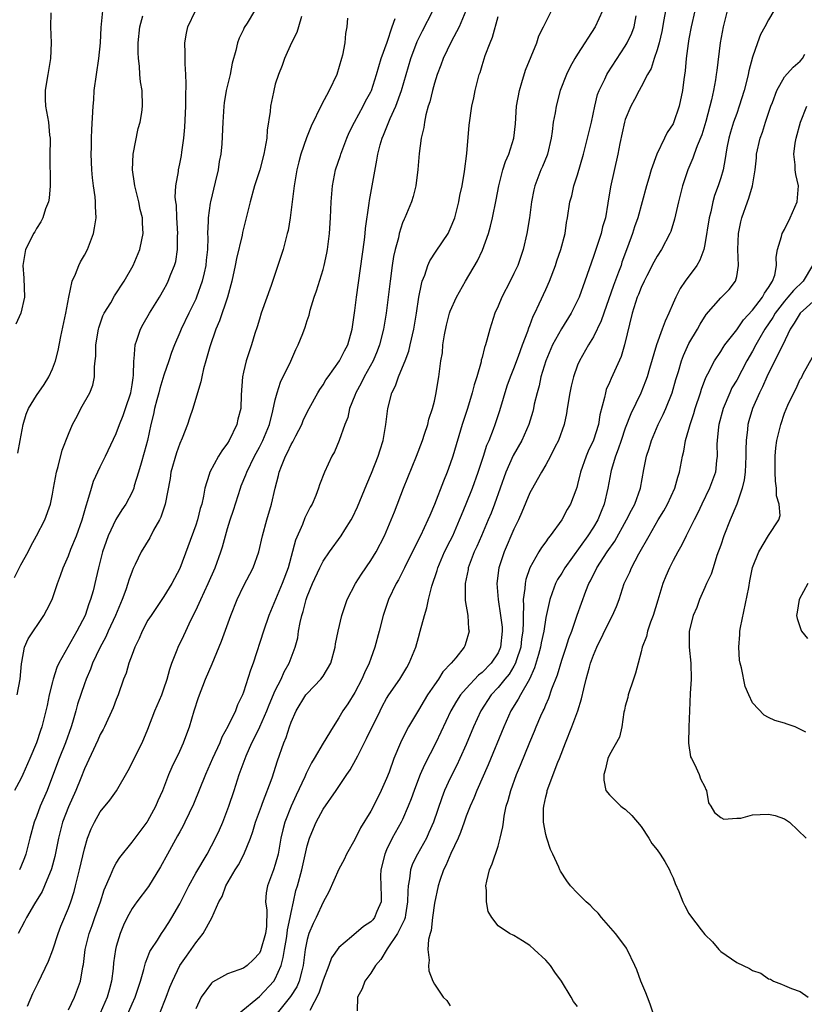
# Model space of a CAD drawing. Units: inches. Extents: x 2571000 to 2574000, y 1551000 to 1554000.
# Drawn here: x 2571903 to 2572002, y 1551380 to 1551504 of the extents above; entities that cross this region are included whole.
import ezdxf

# ---------------------------------------------------------------- set-up
doc = ezdxf.new("R2010")
doc.units = ezdxf.units.IN
doc.header["$MEASUREMENT"] = 0
doc.layers.add('LD25711551_2ft', color=253, linetype='Continuous')

msp = doc.modelspace()

# ---------------------------------------------------------------- linework, layer by layer
at = {"layer": 'LD25711551_2ft'}
for points, elevation in [([(2571932.4, 1551505), (2571931.45, 1551503.45), (2571931.1, 1551502.9), (2571931, 1551502.66), (2571930.44, 1551501.56), (2571930.24, 1551501), (2571930.03, 1551500.03), (2571929.57, 1551498.43), (2571929.31, 1551497), (2571928.84, 1551495), (2571928.58, 1551493.42), (2571928.52, 1551493), (2571928.39, 1551491), (2571928.27, 1551488.27), (2571928.14, 1551487), (2571927.95, 1551486.05), (2571927.83, 1551485), (2571927.46, 1551483.46), (2571926.84, 1551481), (2571926.82, 1551480.82), (2571926.56, 1551479), (2571926.57, 1551478.57), (2571926.5, 1551477), (2571926.51, 1551476.51), (2571926.46, 1551475), (2571926.32, 1551473.68), (2571926.27, 1551473), (2571926.05, 1551472.05), (2571925.83, 1551471), (2571925.11, 1551469), (2571925, 1551468.74), (2571924.13, 1551467), (2571923.18, 1551465), (2571923, 1551464.55), (2571922.33, 1551463), (2571921.95, 1551462.05), (2571921.62, 1551461), (2571921, 1551459.2), (2571920.49, 1551457.51), (2571920.36, 1551457), (2571920.11, 1551456.11), (2571919.82, 1551455), (2571919.69, 1551454.31), (2571919.35, 1551453), (2571918.94, 1551451), (2571918.54, 1551449.46), (2571918.15, 1551448.15), (2571917.82, 1551447), (2571917.28, 1551445.28), (2571917.21, 1551445), (2571917, 1551444.5), (2571916.21, 1551443), (2571915.71, 1551442.29), (2571914.94, 1551441.06), (2571913.99, 1551439), (2571913.73, 1551438.27), (2571913.3, 1551437), (2571912.78, 1551435), (2571912.45, 1551433.55), (2571912.09, 1551432.09), (2571911.79, 1551431), (2571911.56, 1551430.44), (2571911.09, 1551429), (2571910.07, 1551427), (2571908.91, 1551425), (2571907.79, 1551423), (2571907.55, 1551422.45), (2571907.09, 1551421), (2571907, 1551420.64), (2571906.59, 1551419), (2571906.31, 1551417.69), (2571905.65, 1551415), (2571905.47, 1551414.53), (2571905, 1551413), (2571904.15, 1551411), (2571903.28, 1551409), (2571903, 1551408.44), (2571902.22, 1551407)], 7988), ([(2571902.54, 1551419), (2571902.93, 1551421), (2571903.08, 1551422.92), (2571903.14, 1551423.14), (2571903.48, 1551425), (2571903.93, 1551426.07), (2571905.92, 1551429), (2571906.3, 1551429.7), (2571906.95, 1551431), (2571907.62, 1551433), (2571908, 1551434), (2571908.33, 1551435), (2571909, 1551436.49), (2571909.31, 1551437.31), (2571910.01, 1551439), (2571910.71, 1551441), (2571911.21, 1551442.79), (2571911.45, 1551443.45), (2571911.88, 1551445), (2571912.13, 1551445.87), (2571913, 1551447.67), (2571913.67, 1551449), (2571915, 1551451.88), (2571915.4, 1551453), (2571915.88, 1551454.12), (2571916.18, 1551455), (2571916.84, 1551457), (2571917, 1551457.98), (2571917.12, 1551458.88), (2571917.19, 1551459.19), (2571917.22, 1551461), (2571917.27, 1551461.27), (2571917.38, 1551463), (2571917.6, 1551463.6), (2571918.04, 1551465), (2571918.38, 1551465.62), (2571919.19, 1551467), (2571920.43, 1551469), (2571921, 1551469.97), (2571921.36, 1551470.64), (2571921.55, 1551471), (2571921.88, 1551471.88), (2571922.34, 1551473), (2571922.49, 1551473.51), (2571922.72, 1551475), (2571922.73, 1551476.73), (2571922.75, 1551477), (2571922.63, 1551479), (2571922.57, 1551480.57), (2571922.49, 1551481), (2571922.43, 1551481.57), (2571922.51, 1551483), (2571922.82, 1551484.82), (2571922.83, 1551485), (2571923, 1551485.77), (2571923.2, 1551486.8), (2571923.25, 1551487.25), (2571923.5, 1551489), (2571923.64, 1551490.36), (2571923.74, 1551493), (2571923.75, 1551494.25), (2571923.81, 1551495.81), (2571923.77, 1551497), (2571923.67, 1551498.33), (2571923.66, 1551499), (2571923.68, 1551499.68), (2571923.63, 1551501), (2571923.82, 1551502.18), (2571924.01, 1551503), (2571924.96, 1551505)], 7990), ([(2571902.62, 1551449.38), (2571902.94, 1551451), (2571903.3, 1551453), (2571903.7, 1551454.3), (2571903.99, 1551455), (2571905, 1551456.64), (2571905.96, 1551458.04), (2571906.54, 1551459), (2571907, 1551460), (2571907.38, 1551461), (2571907.71, 1551462.29), (2571908.05, 1551464.05), (2571908.67, 1551467), (2571909.05, 1551469), (2571909.48, 1551471), (2571909.89, 1551471.89), (2571910.3, 1551473), (2571910.53, 1551473.47), (2571911, 1551474.29), (2571911.38, 1551475), (2571912.14, 1551477), (2571912.29, 1551477.71), (2571912.48, 1551479), (2571912.4, 1551480.4), (2571912.41, 1551481), (2571912.37, 1551481.63), (2571912.15, 1551483), (2571912.01, 1551484.01), (2571911.93, 1551485), (2571911.85, 1551487), (2571911.88, 1551487.88), (2571911.89, 1551489), (2571911.93, 1551490.07), (2571912.09, 1551493), (2571912.18, 1551493.82), (2571912.25, 1551495), (2571912.51, 1551497), (2571912.84, 1551499), (2571913.05, 1551501), (2571913.11, 1551502.89), (2571913.31, 1551505)], 7994), ([(2571909, 1551379.41), (2571909.77, 1551381), (2571910.5, 1551383), (2571910.8, 1551384.8), (2571910.88, 1551385.12), (2571911.1, 1551387), (2571911.6, 1551389), (2571911.99, 1551390.01), (2571912.33, 1551391), (2571913.02, 1551393), (2571913.5, 1551394.5), (2571914.3, 1551396.3), (2571914.69, 1551397.31), (2571915, 1551397.84), (2571915.45, 1551398.55), (2571917, 1551400.49), (2571918.88, 1551403), (2571919, 1551403.18), (2571919.98, 1551405), (2571920.28, 1551405.72), (2571920.86, 1551407), (2571921.62, 1551409), (2571922.03, 1551409.97), (2571923, 1551411.95), (2571923.48, 1551413), (2571923.87, 1551414.13), (2571924.2, 1551415), (2571924.79, 1551417), (2571925.33, 1551418.67), (2571926.23, 1551421), (2571927.07, 1551422.93), (2571928.25, 1551425.75), (2571929.43, 1551429), (2571930.23, 1551431), (2571931, 1551432.67), (2571932.21, 1551435), (2571932.94, 1551437), (2571933.39, 1551439), (2571933.94, 1551441), (2571934.53, 1551443), (2571934.98, 1551444.98), (2571935.41, 1551446.59), (2571935.49, 1551447), (2571935.77, 1551447.77), (2571936.27, 1551449), (2571936.52, 1551449.48), (2571937, 1551450.5), (2571937.19, 1551450.81), (2571937.58, 1551451.58), (2571938.32, 1551453), (2571938.51, 1551453.49), (2571939, 1551454.53), (2571939.24, 1551455), (2571940.35, 1551457), (2571940.59, 1551457.41), (2571941, 1551457.99), (2571941.37, 1551458.63), (2571941.63, 1551459), (2571943.07, 1551461), (2571943.72, 1551462.28), (2571944.1, 1551463), (2571944.68, 1551465), (2571945, 1551467.32), (2571945.19, 1551469), (2571946.21, 1551476.21), (2571946.3, 1551477), (2571946.35, 1551477.65), (2571946.82, 1551480.82), (2571946.85, 1551481.15), (2571947.78, 1551486.22), (2571947.89, 1551487), (2571948.18, 1551488.18), (2571948.42, 1551489), (2571948.61, 1551489.39), (2571949.45, 1551491.45), (2571950.17, 1551493), (2571950.88, 1551495), (2571952.04, 1551499), (2571952.83, 1551501.17), (2571953.5, 1551502.5), (2571954.79, 1551505)], 7980), ([(2571958.95, 1551505), (2571958.12, 1551503), (2571957.12, 1551501.12), (2571956.12, 1551499), (2571955.83, 1551498.17), (2571955.37, 1551497), (2571955, 1551495.9), (2571954.75, 1551495), (2571954.41, 1551493.58), (2571954.23, 1551493), (2571953.94, 1551491.94), (2571953.75, 1551491), (2571953.68, 1551490.32), (2571953.34, 1551489), (2571953.08, 1551487.08), (2571952.94, 1551485.06), (2571952.67, 1551483), (2571952.33, 1551481.67), (2571952.11, 1551481), (2571951.29, 1551479), (2571951.19, 1551478.81), (2571951, 1551478.34), (2571950.58, 1551477), (2571950.47, 1551476.47), (2571950.07, 1551475), (2571949.88, 1551474.12), (2571949.71, 1551473), (2571949.44, 1551471), (2571948.93, 1551467), (2571948.61, 1551465), (2571948.11, 1551463), (2571947.8, 1551462.2), (2571947.3, 1551461), (2571946.19, 1551459), (2571945.8, 1551458.2), (2571945.13, 1551457), (2571945, 1551456.64), (2571944.34, 1551455), (2571944.1, 1551453.9), (2571943.74, 1551453), (2571943.03, 1551450.97), (2571942.44, 1551449.56), (2571942.12, 1551449), (2571941.19, 1551447), (2571940.57, 1551445.43), (2571940.44, 1551445), (2571940.08, 1551444.08), (2571939.62, 1551443), (2571939.38, 1551442.62), (2571939, 1551441.87), (2571938.73, 1551441.27), (2571938.41, 1551440.41), (2571937.55, 1551438.45), (2571936.61, 1551435), (2571935.88, 1551433), (2571934.2, 1551429), (2571933.52, 1551427), (2571932.2, 1551423), (2571931.89, 1551422.11), (2571931, 1551419.36), (2571930.86, 1551419), (2571930.26, 1551417.74), (2571929.98, 1551417), (2571929.02, 1551415.02), (2571928.29, 1551413.71), (2571928.01, 1551413), (2571927.1, 1551411), (2571926.22, 1551409), (2571924.73, 1551405.27), (2571923.65, 1551403), (2571923.44, 1551402.56), (2571923, 1551401.8), (2571922.73, 1551401.27), (2571921.44, 1551399), (2571920.59, 1551397.41), (2571919.08, 1551394.92), (2571917.6, 1551393), (2571917, 1551392.17), (2571916.38, 1551391), (2571915.93, 1551390.07), (2571915.49, 1551389), (2571915, 1551387.39), (2571914.9, 1551387), (2571914.68, 1551385.32), (2571914.62, 1551384.62), (2571914.43, 1551383), (2571914.11, 1551381.89), (2571913.88, 1551381), (2571912.98, 1551379)], 7978), ([(2571920.48, 1551379), (2571921.29, 1551381), (2571921.75, 1551382.25), (2571922.06, 1551383), (2571923.01, 1551385), (2571923.82, 1551386.18), (2571924.42, 1551387), (2571925, 1551387.85), (2571925.95, 1551389), (2571927.02, 1551390.98), (2571927.91, 1551393), (2571928.32, 1551393.68), (2571928.8, 1551395), (2571929.97, 1551397), (2571930.37, 1551397.63), (2571931.05, 1551398.95), (2571931.87, 1551401), (2571932.17, 1551401.83), (2571932.52, 1551403), (2571933.25, 1551405), (2571933.41, 1551405.41), (2571934.59, 1551408.59), (2571935.28, 1551410.72), (2571936.07, 1551413), (2571936.35, 1551413.65), (2571936.78, 1551415), (2571937, 1551415.58), (2571937.64, 1551417), (2571938.86, 1551419), (2571939, 1551419.18), (2571940.74, 1551421), (2571941, 1551421.37), (2571941.97, 1551423), (2571942.51, 1551425), (2571942.57, 1551425.43), (2571942.9, 1551427), (2571943.38, 1551429), (2571943.77, 1551430.23), (2571944.05, 1551431), (2571945.08, 1551433), (2571945.82, 1551434.18), (2571947, 1551435.9), (2571947.68, 1551437), (2571948.73, 1551439), (2571949.58, 1551441), (2571949.97, 1551442.03), (2571951.13, 1551445), (2571952.77, 1551449), (2571953.51, 1551451), (2571953.77, 1551451.77), (2571954.16, 1551453), (2571954.32, 1551453.68), (2571954.77, 1551455), (2571955, 1551455.93), (2571955.24, 1551457), (2571955.46, 1551458.54), (2571955.56, 1551459), (2571955.82, 1551461), (2571956, 1551462), (2571956.08, 1551463), (2571956.26, 1551464.26), (2571956.52, 1551465.48), (2571956.92, 1551467), (2571957, 1551467.24), (2571957.8, 1551469), (2571958.93, 1551471), (2571960.42, 1551473.58), (2571961.06, 1551474.93), (2571961.79, 1551477), (2571962.05, 1551477.95), (2571962.3, 1551479), (2571962.77, 1551481.23), (2571963.12, 1551483), (2571963.62, 1551485), (2571963.93, 1551486.07), (2571964.35, 1551487), (2571965, 1551489), (2571965.19, 1551490.81), (2571965.32, 1551493), (2571965.68, 1551495), (2571966.01, 1551496.01), (2571966.47, 1551497.53), (2571967.86, 1551501), (2571968.15, 1551501.85), (2571968.73, 1551503), (2571969, 1551503.59), (2571969.71, 1551505)], 7974), ([(2571976.12, 1551505), (2571975.22, 1551503), (2571973, 1551499.54), (2571972.66, 1551499), (2571972.06, 1551497.95), (2571971.59, 1551497), (2571970.82, 1551495), (2571970.3, 1551493), (2571970.19, 1551492.19), (2571969.95, 1551491), (2571969.82, 1551489.82), (2571969.67, 1551489), (2571969.2, 1551487), (2571969.16, 1551486.84), (2571968.58, 1551485.42), (2571968.39, 1551485), (2571967.61, 1551483), (2571967.49, 1551482.51), (2571967.21, 1551481), (2571966.95, 1551479), (2571966.62, 1551477), (2571966.17, 1551475), (2571965.48, 1551473), (2571965, 1551471.98), (2571964.51, 1551471), (2571963.47, 1551469), (2571963, 1551467.86), (2571962.61, 1551467), (2571961.95, 1551465), (2571961.61, 1551463.61), (2571961.42, 1551463), (2571961.3, 1551462.7), (2571961, 1551461.44), (2571960.9, 1551461.1), (2571960.86, 1551460.86), (2571960.33, 1551459), (2571960.02, 1551457.98), (2571959.77, 1551457), (2571959.15, 1551455), (2571958.5, 1551453), (2571957.32, 1551449), (2571957, 1551448.06), (2571956.61, 1551447), (2571956.13, 1551445.87), (2571955, 1551442.94), (2571954.42, 1551441.58), (2571954.19, 1551441), (2571953.25, 1551439), (2571952.48, 1551437.52), (2571951.24, 1551435), (2571951.17, 1551434.83), (2571950.51, 1551433.49), (2571950.21, 1551433), (2571949.25, 1551431), (2571948.56, 1551429), (2571948.05, 1551427), (2571947.52, 1551425), (2571947, 1551423.6), (2571946.8, 1551423), (2571946.2, 1551421.8), (2571945.89, 1551421), (2571945, 1551419.29), (2571944.11, 1551417.89), (2571943.51, 1551417), (2571943, 1551416.11), (2571942.26, 1551415), (2571941, 1551412.92), (2571939.9, 1551411), (2571939.55, 1551410.45), (2571938.88, 1551409.12), (2571938.71, 1551408.71), (2571937.61, 1551406.39), (2571936.99, 1551405.01), (2571936.21, 1551403), (2571935.96, 1551402.04), (2571935.71, 1551401), (2571935.35, 1551399), (2571935, 1551397.68), (2571934.77, 1551397), (2571934.02, 1551395), (2571933.87, 1551394.13), (2571933.79, 1551393), (2571933.93, 1551391.93), (2571933.89, 1551389.89), (2571933.78, 1551389), (2571933.16, 1551386.84), (2571933, 1551386.52), (2571932.25, 1551385.75), (2571931.46, 1551385), (2571931, 1551384.65), (2571930.42, 1551384.42), (2571929, 1551383.94), (2571927.12, 1551382.88), (2571927, 1551382.77), (2571925.7, 1551381), (2571925, 1551379.54)], 7972), ([(2571984.05, 1551505), (2571983.86, 1551503.86), (2571983.59, 1551502.41), (2571983.25, 1551501), (2571983, 1551500.1), (2571982.62, 1551499), (2571982.23, 1551497.77), (2571981.78, 1551497), (2571981, 1551495.47), (2571980.74, 1551495), (2571980.16, 1551493.84), (2571979.69, 1551493), (2571979, 1551491.35), (2571978.89, 1551491), (2571978.33, 1551488.33), (2571978.08, 1551487), (2571977.14, 1551482.86), (2571976.81, 1551480.81), (2571976.49, 1551479), (2571976.15, 1551477.85), (2571975.95, 1551477), (2571975, 1551474.11), (2571973.93, 1551471), (2571973.2, 1551469), (2571973, 1551468.57), (2571972.21, 1551467), (2571970.96, 1551465.04), (2571969.83, 1551463), (2571969, 1551461.02), (2571968.4, 1551459), (2571968.16, 1551457.84), (2571967.91, 1551457), (2571967.55, 1551455.55), (2571967.45, 1551455), (2571967.36, 1551454.64), (2571966.87, 1551453), (2571965.98, 1551451), (2571964.91, 1551449.09), (2571963.98, 1551447), (2571963.25, 1551445), (2571962.55, 1551443), (2571962.13, 1551441.87), (2571961.78, 1551441), (2571960.91, 1551439), (2571960.33, 1551437.67), (2571960.02, 1551437), (2571959.26, 1551435), (2571959.23, 1551434.77), (2571958.87, 1551433), (2571958.85, 1551432.85), (2571958.89, 1551430.89), (2571959.2, 1551429), (2571959.3, 1551427.3), (2571959.37, 1551427), (2571959.29, 1551426.71), (2571959, 1551425.72), (2571958.82, 1551425.18), (2571958.74, 1551425), (2571957.68, 1551423.68), (2571957.11, 1551423), (2571956.08, 1551421.92), (2571955.52, 1551421), (2571955, 1551420.27), (2571954.15, 1551419), (2571953.7, 1551418.3), (2571953, 1551417.08), (2571951.75, 1551415), (2571951.48, 1551414.52), (2571950.73, 1551413), (2571949.91, 1551411), (2571949.31, 1551409.31), (2571949, 1551408.51), (2571948.33, 1551407), (2571947.33, 1551405), (2571947, 1551404.4), (2571945.72, 1551402.28), (2571945, 1551400.82), (2571943.97, 1551399), (2571943.67, 1551398.33), (2571943, 1551397.1), (2571941.75, 1551394.25), (2571941, 1551392.95), (2571940.13, 1551391), (2571939.75, 1551390.25), (2571939.22, 1551389), (2571939, 1551388.26), (2571938.76, 1551387), (2571938.52, 1551385), (2571938.33, 1551384.33), (2571938, 1551383), (2571937.69, 1551382.31), (2571936.9, 1551381.1), (2571935.22, 1551379)], 7968), ([(2571987.74, 1551505), (2571987.29, 1551503), (2571987, 1551501.48), (2571986.89, 1551500.89), (2571986.66, 1551499), (2571986.54, 1551497.46), (2571986.37, 1551496.37), (2571986.2, 1551495), (2571985.78, 1551493), (2571985.07, 1551490.93), (2571985, 1551490.79), (2571984.28, 1551489.72), (2571983.92, 1551489), (2571982.97, 1551487), (2571982.26, 1551485), (2571981.96, 1551483.96), (2571981.66, 1551483), (2571980.57, 1551479), (2571980.17, 1551477.83), (2571979.91, 1551477), (2571979.29, 1551475.29), (2571978.58, 1551473.42), (2571978.46, 1551473), (2571978.16, 1551472.16), (2571977.51, 1551470.49), (2571976.28, 1551467), (2571975.98, 1551466.02), (2571975, 1551464.04), (2571974.37, 1551463), (2571973.23, 1551461), (2571973, 1551460.46), (2571972.47, 1551459), (2571972.18, 1551457.82), (2571972.01, 1551457), (2571971.7, 1551455), (2571971.6, 1551454.4), (2571971.31, 1551453), (2571970.6, 1551451), (2571970.15, 1551450.15), (2571969.58, 1551449), (2571969, 1551447.93), (2571968.45, 1551447), (2571967.94, 1551446.06), (2571967.32, 1551445), (2571967, 1551444.4), (2571966.01, 1551441.99), (2571965.57, 1551441), (2571965, 1551439.83), (2571963.78, 1551437), (2571963.11, 1551435), (2571962.85, 1551433), (2571963.02, 1551430.98), (2571963.33, 1551429), (2571963.51, 1551427.51), (2571963.53, 1551427), (2571963.31, 1551425), (2571963, 1551424.3), (2571962.15, 1551423), (2571961, 1551421.83), (2571960.53, 1551421.47), (2571959, 1551419.83), (2571958.28, 1551419), (2571957.77, 1551418.23), (2571957.06, 1551417), (2571955.17, 1551413), (2571953.77, 1551410.23), (2571953.22, 1551409), (2571953, 1551408.45), (2571952.44, 1551407), (2571952.07, 1551405.93), (2571951.71, 1551405), (2571951, 1551403.36), (2571950.82, 1551403), (2571949.71, 1551401), (2571949, 1551399.54), (2571948.76, 1551399), (2571948.27, 1551397), (2571948.24, 1551396.24), (2571948.26, 1551395), (2571948.32, 1551393.68), (2571948.3, 1551393), (2571947.78, 1551391.78), (2571947.48, 1551391), (2571947.26, 1551390.74), (2571947, 1551390.47), (2571946.1, 1551389.9), (2571944.6, 1551388.6), (2571943, 1551387.24), (2571942.07, 1551385.93), (2571941.74, 1551385), (2571941, 1551383.13), (2571940.48, 1551381.52), (2571939.33, 1551379.33)], 7966), ([(2571991.79, 1551505), (2571991.32, 1551503), (2571990.94, 1551501), (2571990.49, 1551497.51), (2571990.44, 1551497), (2571990.34, 1551496.34), (2571990.08, 1551495), (2571989.82, 1551493.82), (2571989.61, 1551493), (2571989.11, 1551491.11), (2571988.6, 1551489.4), (2571988.03, 1551488.03), (2571987.66, 1551487), (2571987.5, 1551486.5), (2571986.85, 1551485), (2571986.2, 1551483), (2571985.69, 1551481), (2571985.2, 1551478.8), (2571984.72, 1551477.28), (2571984.61, 1551477), (2571983.53, 1551475), (2571983, 1551474.18), (2571982.58, 1551473.42), (2571981.71, 1551471.71), (2571981.36, 1551471), (2571981, 1551470.24), (2571980.66, 1551469.34), (2571980.51, 1551469), (2571979.88, 1551467), (2571978.91, 1551463), (2571978.46, 1551461.54), (2571977.21, 1551458.79), (2571977, 1551458.28), (2571976.61, 1551457.39), (2571976.5, 1551457), (2571976.38, 1551456.38), (2571975.8, 1551454.2), (2571975.61, 1551453), (2571975, 1551451.05), (2571974.34, 1551449.66), (2571974.08, 1551449), (2571973.37, 1551447), (2571973, 1551445.44), (2571972.9, 1551445.1), (2571972.76, 1551444.76), (2571972.1, 1551443), (2571971.69, 1551442.31), (2571971, 1551441), (2571969.57, 1551439), (2571969.3, 1551438.7), (2571969, 1551438.26), (2571968.46, 1551437.54), (2571968.13, 1551437), (2571966.99, 1551435), (2571966.49, 1551433.51), (2571966.41, 1551433), (2571966.39, 1551432.39), (2571966.18, 1551431), (2571966.22, 1551430.22), (2571966.14, 1551429), (2571966.17, 1551428.17), (2571966.1, 1551427), (2571965.96, 1551426.04), (2571965.85, 1551425), (2571965.29, 1551423.29), (2571965.21, 1551423), (2571965, 1551422.62), (2571964.39, 1551421.61), (2571963.87, 1551421), (2571963, 1551419.92), (2571962.15, 1551419), (2571960.85, 1551417), (2571959.93, 1551415), (2571959, 1551412.78), (2571958.2, 1551411), (2571957.82, 1551410.18), (2571957, 1551408.53), (2571956.29, 1551407), (2571955.92, 1551406.08), (2571954.88, 1551403), (2571954.32, 1551401.69), (2571953.99, 1551401), (2571952.87, 1551399), (2571952.25, 1551397.75), (2571952, 1551397), (2571951.89, 1551395.89), (2571951.71, 1551395), (2571951.65, 1551394.35), (2571951.64, 1551393), (2571951.36, 1551391.36), (2571951.31, 1551391), (2571951.25, 1551390.75), (2571950.38, 1551389), (2571949.08, 1551387.08), (2571948.26, 1551385.74), (2571947.6, 1551385), (2571947, 1551384.01), (2571946.24, 1551383), (2571945.94, 1551382.06), (2571945.33, 1551381), (2571945.3, 1551379.3)], 7964), ([(2571997.68, 1551505), (2571997, 1551503.88), (2571996.55, 1551503), (2571995.99, 1551502.01), (2571995.62, 1551501), (2571995, 1551499.18), (2571994.53, 1551497.47), (2571994.45, 1551497), (2571994.28, 1551496.28), (2571993.95, 1551495), (2571993.33, 1551493), (2571993, 1551492.1), (2571992.62, 1551491), (2571992.23, 1551489.77), (2571992.03, 1551489), (2571991.78, 1551487.78), (2571991.64, 1551487), (2571991.57, 1551486.43), (2571991.28, 1551485), (2571991, 1551484.03), (2571990.68, 1551483), (2571990.23, 1551481.77), (2571990.02, 1551481), (2571989.73, 1551479.73), (2571989.55, 1551479), (2571989, 1551475.61), (2571988.87, 1551475), (2571988.36, 1551473.64), (2571987.97, 1551473), (2571986.51, 1551471), (2571985.9, 1551470.1), (2571985.34, 1551469), (2571985, 1551468.26), (2571984.46, 1551467), (2571983.99, 1551466.01), (2571983.64, 1551465), (2571982.9, 1551463), (2571982.03, 1551460.03), (2571981.74, 1551459), (2571981.55, 1551458.45), (2571980.95, 1551456.95), (2571979.68, 1551454.33), (2571979, 1551452.53), (2571978.48, 1551451), (2571978.12, 1551449.88), (2571977.77, 1551449), (2571977.22, 1551447.22), (2571977.17, 1551447), (2571976.81, 1551445), (2571976.36, 1551443), (2571975.95, 1551442.05), (2571975.53, 1551441), (2571975, 1551440.1), (2571974.28, 1551439), (2571971.4, 1551435), (2571971, 1551434.32), (2571970.48, 1551433.52), (2571970.23, 1551433), (2571969.82, 1551431.82), (2571969.5, 1551431), (2571969, 1551428.72), (2571968.74, 1551427), (2571968.44, 1551425.56), (2571968.35, 1551425), (2571968.07, 1551424.07), (2571967.6, 1551422.4), (2571966.94, 1551421), (2571965.81, 1551419), (2571965.54, 1551418.46), (2571964.63, 1551417), (2571963.73, 1551415), (2571961.78, 1551410.22), (2571960.34, 1551407), (2571959.97, 1551406.03), (2571959.49, 1551405), (2571959, 1551403.75), (2571958.73, 1551403), (2571958.3, 1551401.7), (2571957.99, 1551401), (2571957.06, 1551399.06), (2571956.45, 1551397.55), (2571956.14, 1551397), (2571955.67, 1551395.67), (2571955.46, 1551395), (2571955, 1551392.82), (2571954.76, 1551391), (2571954.6, 1551389.4), (2571954.46, 1551389), (2571954.25, 1551388.25), (2571954.19, 1551387), (2571954.36, 1551385.64), (2571954.24, 1551385), (2571954.31, 1551384.31), (2571954.8, 1551383), (2571955, 1551382.65), (2571956.09, 1551381), (2571956.58, 1551380.58), (2571957, 1551379.9)], 7962), ([(2571902.23, 1551433.77), (2571903, 1551435.35), (2571903.92, 1551437), (2571904.28, 1551437.72), (2571905, 1551439), (2571906.04, 1551441), (2571906.75, 1551443), (2571907, 1551444.23), (2571907.13, 1551445), (2571907.5, 1551447), (2571907.7, 1551447.7), (2571908.23, 1551449.77), (2571909, 1551451.77), (2571909.52, 1551453), (2571910.13, 1551454.13), (2571910.57, 1551455), (2571911.68, 1551457), (2571912.05, 1551457.95), (2571912.26, 1551459), (2571912.26, 1551460.26), (2571912.37, 1551461), (2571912.43, 1551461.57), (2571912.46, 1551463), (2571912.78, 1551465), (2571912.83, 1551465.17), (2571913.34, 1551466.66), (2571913.51, 1551467), (2571914.31, 1551468.31), (2571914.81, 1551469.19), (2571916.02, 1551471), (2571917.15, 1551473), (2571917.97, 1551475), (2571918.23, 1551476.23), (2571918.41, 1551477), (2571918.3, 1551478.3), (2571918.3, 1551479), (2571918.02, 1551480.03), (2571917.83, 1551481), (2571917.33, 1551483), (2571917.3, 1551483.3), (2571917.05, 1551485), (2571917.15, 1551487), (2571917.77, 1551490.23), (2571918, 1551491), (2571918.23, 1551492.23), (2571918.32, 1551493), (2571918.25, 1551495), (2571918.06, 1551496.06), (2571917.99, 1551497), (2571917.95, 1551498.05), (2571917.8, 1551499), (2571917.75, 1551499.75), (2571917.77, 1551501), (2571917.98, 1551503), (2571918.36, 1551504.36)], 7992), ([(2571906.77, 1551504.77), (2571906.76, 1551503), (2571906.83, 1551501), (2571906.75, 1551499), (2571906.4, 1551497), (2571906.29, 1551496.29), (2571906.07, 1551495), (2571906.09, 1551493.91), (2571906.13, 1551493), (2571906.48, 1551491), (2571906.64, 1551489.36), (2571906.69, 1551489), (2571906.71, 1551488.71), (2571906.65, 1551487), (2571906.65, 1551485.35), (2571906.7, 1551484.7), (2571906.72, 1551483), (2571906.56, 1551481.44), (2571906.49, 1551481), (2571906.12, 1551480.12), (2571905.77, 1551479), (2571905.54, 1551478.46), (2571905, 1551477.63), (2571904.78, 1551477.22), (2571904.62, 1551477), (2571904.22, 1551476.22), (2571903.62, 1551475), (2571903.51, 1551474.49), (2571903.27, 1551473), (2571903.41, 1551471.41), (2571903.46, 1551469), (2571903.02, 1551467), (2571902.38, 1551465.62)], 7996), ([(2571944.07, 1551504.07), (2571944.01, 1551503), (2571943.83, 1551502.17), (2571943.74, 1551501), (2571943.44, 1551499.44), (2571943.33, 1551499), (2571942.72, 1551497), (2571941.78, 1551495), (2571940.81, 1551493.19), (2571939.51, 1551490.49), (2571938.94, 1551489.06), (2571938.23, 1551487), (2571937.97, 1551486.03), (2571937.73, 1551485), (2571937.38, 1551483), (2571936.88, 1551479), (2571936.6, 1551477.4), (2571936.51, 1551477), (2571935.98, 1551475), (2571935.33, 1551473), (2571934.48, 1551470.48), (2571933.24, 1551467), (2571933, 1551466.26), (2571932.71, 1551465.29), (2571932.43, 1551464.43), (2571932.01, 1551463), (2571931.75, 1551462.25), (2571931.35, 1551461), (2571931, 1551459.56), (2571930.88, 1551459), (2571930.73, 1551456.73), (2571930.65, 1551455), (2571930.31, 1551453.69), (2571930.15, 1551453), (2571929.21, 1551451), (2571929, 1551450.64), (2571928.3, 1551449.7), (2571927.88, 1551449), (2571926.77, 1551447), (2571926.7, 1551446.7), (2571926.15, 1551445), (2571925.98, 1551443.98), (2571925.75, 1551443), (2571925.57, 1551442.43), (2571925.21, 1551441), (2571925, 1551440.36), (2571923, 1551434.91), (2571921.99, 1551433), (2571921, 1551431.38), (2571919.38, 1551429), (2571919, 1551428.38), (2571918.28, 1551427), (2571917.9, 1551426.1), (2571917.35, 1551425), (2571917, 1551424.09), (2571916.61, 1551423), (2571916.25, 1551421.75), (2571915.94, 1551421), (2571915.23, 1551419), (2571915, 1551418.44), (2571914.62, 1551417.38), (2571913.54, 1551415), (2571913.36, 1551414.64), (2571913, 1551414.02), (2571912.69, 1551413.31), (2571911, 1551409.73), (2571910.55, 1551408.55), (2571909.93, 1551407), (2571909, 1551404.94), (2571908.26, 1551403), (2571907.76, 1551401), (2571907.3, 1551398.7), (2571906.88, 1551397.12), (2571906.84, 1551397), (2571906.7, 1551396.7), (2571906.01, 1551395), (2571905.71, 1551394.29), (2571904.73, 1551392.73), (2571903.71, 1551391), (2571903.49, 1551390.51), (2571902.7, 1551389)], 7984), ([(2571938.28, 1551504.28), (2571937.9, 1551503), (2571937.73, 1551502.27), (2571937.02, 1551501), (2571936.15, 1551499), (2571935.85, 1551498.15), (2571935.42, 1551497), (2571935, 1551495.78), (2571934.8, 1551495), (2571934.77, 1551494.77), (2571934.38, 1551493), (2571934.37, 1551492.37), (2571933.99, 1551490.01), (2571933.94, 1551489), (2571933.57, 1551487), (2571933.04, 1551485), (2571932.39, 1551483), (2571931.83, 1551481), (2571930.87, 1551477.13), (2571930.82, 1551476.82), (2571930.14, 1551473.87), (2571929.97, 1551473), (2571929.54, 1551471), (2571929.01, 1551469), (2571927.97, 1551466.03), (2571927.52, 1551465), (2571926.77, 1551462.77), (2571926.29, 1551461), (2571925.98, 1551459.98), (2571925.75, 1551459), (2571925.65, 1551458.35), (2571925.22, 1551457), (2571924.65, 1551455), (2571924.22, 1551453.78), (2571923.96, 1551453), (2571923.29, 1551451.29), (2571923, 1551450.63), (2571922.58, 1551449.42), (2571921.89, 1551447), (2571921.77, 1551446.23), (2571921.16, 1551443), (2571920.63, 1551441.37), (2571920.45, 1551441), (2571919.71, 1551439.71), (2571919.23, 1551438.77), (2571918.14, 1551437), (2571917.38, 1551435.38), (2571917.12, 1551434.88), (2571917, 1551434.57), (2571916.59, 1551433.41), (2571916.48, 1551433), (2571916.22, 1551432.22), (2571915.76, 1551431), (2571914.91, 1551429), (2571913.98, 1551427), (2571913.68, 1551426.32), (2571912.94, 1551424.94), (2571912.03, 1551423), (2571911.76, 1551422.24), (2571911.22, 1551421), (2571911, 1551420.4), (2571910.15, 1551417.85), (2571909.94, 1551417), (2571909.52, 1551415.52), (2571909.35, 1551415), (2571908.62, 1551413), (2571907.82, 1551411), (2571907, 1551408.78), (2571906.31, 1551407), (2571905.45, 1551405), (2571905, 1551403.73), (2571904.71, 1551403), (2571904.15, 1551401), (2571903.63, 1551399), (2571903.46, 1551398.54), (2571903, 1551397.37), (2571902.83, 1551397)], 7986), ([(2571903.86, 1551379.86), (2571904.54, 1551381.46), (2571905.21, 1551382.79), (2571906.49, 1551385.51), (2571907.04, 1551386.96), (2571907.7, 1551389), (2571908.06, 1551389.94), (2571909, 1551392.18), (2571909.3, 1551393), (2571909.71, 1551394.29), (2571909.9, 1551395), (2571910.19, 1551396.19), (2571910.4, 1551397), (2571911, 1551399.65), (2571911.4, 1551401), (2571911.85, 1551402.15), (2571912.26, 1551403), (2571913, 1551404.32), (2571914.21, 1551405.79), (2571915.04, 1551406.96), (2571916.51, 1551409.49), (2571917, 1551410.45), (2571917.25, 1551411), (2571918.26, 1551413), (2571919, 1551414.7), (2571919.88, 1551417), (2571920.72, 1551419), (2571921, 1551419.75), (2571921.42, 1551421), (2571921.75, 1551422.25), (2571922.01, 1551423), (2571922.67, 1551424.67), (2571922.78, 1551425), (2571923.52, 1551426.48), (2571923.74, 1551427), (2571924.39, 1551428.39), (2571925, 1551429.62), (2571925.65, 1551431), (2571926.57, 1551433), (2571927.45, 1551435), (2571928.17, 1551437), (2571928.37, 1551437.63), (2571928.73, 1551439), (2571929, 1551439.92), (2571929.33, 1551441), (2571929.75, 1551442.25), (2571930.61, 1551445), (2571930.72, 1551445.28), (2571931.31, 1551446.69), (2571931.41, 1551447), (2571932.39, 1551449), (2571933, 1551450.15), (2571933.42, 1551451), (2571934.26, 1551453), (2571934.7, 1551454.7), (2571935, 1551456.11), (2571935.22, 1551457), (2571935.67, 1551458.33), (2571936.96, 1551460.96), (2571937.58, 1551462.42), (2571937.88, 1551463), (2571938.45, 1551464.45), (2571938.75, 1551465.25), (2571939, 1551466.08), (2571939.24, 1551466.76), (2571939.39, 1551467.39), (2571939.9, 1551469), (2571940.19, 1551469.81), (2571941, 1551472.48), (2571941.14, 1551473), (2571941.48, 1551474.52), (2571941.56, 1551475), (2571941.82, 1551477), (2571941.93, 1551479), (2571942.01, 1551481), (2571942.2, 1551483), (2571942.59, 1551485), (2571943.18, 1551486.82), (2571943.23, 1551487), (2571944, 1551489), (2571944.29, 1551489.71), (2571944.95, 1551491), (2571946.05, 1551493), (2571946.36, 1551493.64), (2571947, 1551494.83), (2571947.08, 1551495), (2571947.74, 1551497), (2571948, 1551498), (2571948.33, 1551499), (2571949.08, 1551501.08), (2571949.7, 1551503), (2571950.05, 1551504.05)], 7982), ([(2571916.05, 1551377.95), (2571917, 1551380.15), (2571917.39, 1551381), (2571918.06, 1551383), (2571918.48, 1551384.48), (2571918.68, 1551385.32), (2571919, 1551386.09), (2571919.25, 1551386.75), (2571919.41, 1551387), (2571920.18, 1551388.18), (2571920.68, 1551389), (2571921, 1551389.44), (2571921.61, 1551390.39), (2571922, 1551391), (2571923, 1551392.72), (2571924.15, 1551395), (2571925, 1551396.58), (2571926.42, 1551399), (2571927, 1551400.04), (2571927.5, 1551401), (2571927.97, 1551402.03), (2571928.39, 1551403), (2571929.17, 1551405), (2571929.84, 1551407), (2571930.48, 1551409), (2571931.2, 1551411), (2571931.34, 1551411.34), (2571932.07, 1551413), (2571932.39, 1551413.61), (2571933.06, 1551415), (2571933.94, 1551417), (2571934.23, 1551417.77), (2571935, 1551419.56), (2571935.72, 1551421), (2571936.1, 1551421.9), (2571936.73, 1551423), (2571937.5, 1551425), (2571937.82, 1551426.18), (2571937.93, 1551427), (2571938.12, 1551428.12), (2571938.33, 1551429), (2571938.5, 1551429.5), (2571938.87, 1551431), (2571939, 1551431.37), (2571939.66, 1551433), (2571940.58, 1551435), (2571941, 1551435.82), (2571941.83, 1551437), (2571943.29, 1551439), (2571943.74, 1551439.74), (2571944.54, 1551441), (2571944.7, 1551441.3), (2571945.35, 1551442.65), (2571946.51, 1551445.49), (2571947.11, 1551446.89), (2571947.93, 1551449), (2571948.17, 1551449.83), (2571948.55, 1551451), (2571948.9, 1551453), (2571949.14, 1551455), (2571949.66, 1551457), (2571950.12, 1551457.88), (2571950.48, 1551459), (2571951, 1551460.22), (2571951.31, 1551461), (2571951.77, 1551462.23), (2571951.96, 1551463), (2571952.43, 1551465), (2571952.77, 1551467), (2571953.06, 1551469), (2571953.36, 1551470.64), (2571953.47, 1551471), (2571953.79, 1551471.79), (2571954.18, 1551473), (2571954.42, 1551473.58), (2571955.22, 1551474.78), (2571956.72, 1551477), (2571957, 1551477.58), (2571957.55, 1551479), (2571958.08, 1551481), (2571958.22, 1551481.78), (2571958.49, 1551483), (2571958.79, 1551484.79), (2571959.06, 1551487.06), (2571959.37, 1551490.63), (2571959.69, 1551493), (2571959.94, 1551494.06), (2571960.12, 1551495), (2571960.5, 1551496.5), (2571960.65, 1551497), (2571960.74, 1551497.26), (2571961, 1551498.15), (2571961.39, 1551499.39), (2571962, 1551501), (2571962.3, 1551501.7), (2571963, 1551504.29)], 7976), ([(2571930.46, 1551379), (2571933, 1551381.07), (2571934.8, 1551383), (2571935, 1551383.31), (2571935.72, 1551385), (2571936.01, 1551385.99), (2571936.14, 1551387), (2571936.39, 1551388.39), (2571936.51, 1551389), (2571936.55, 1551389.45), (2571936.89, 1551391), (2571937, 1551391.65), (2571937.28, 1551393), (2571937.6, 1551394.4), (2571937.78, 1551395), (2571938.32, 1551397), (2571939, 1551400.05), (2571939.29, 1551401), (2571939.79, 1551402.21), (2571940.14, 1551403), (2571941, 1551404.64), (2571942.66, 1551407), (2571944.01, 1551409), (2571944.42, 1551409.58), (2571945.13, 1551410.87), (2571945.36, 1551411.36), (2571946.48, 1551413.52), (2571948.17, 1551417), (2571948.45, 1551417.55), (2571949, 1551418.55), (2571949.28, 1551419), (2571950.65, 1551421), (2571951.54, 1551422.46), (2571951.85, 1551423), (2571952.65, 1551425), (2571953, 1551426.24), (2571953.23, 1551427), (2571953.75, 1551429), (2571954.05, 1551429.95), (2571954.26, 1551431), (2571954.69, 1551432.69), (2571955.34, 1551434.66), (2571955.43, 1551435), (2571956.29, 1551437), (2571957, 1551438.39), (2571957.3, 1551439), (2571958.17, 1551441), (2571958.4, 1551441.6), (2571959, 1551443.03), (2571959.78, 1551445), (2571960.51, 1551447), (2571961.18, 1551449), (2571961.61, 1551450.39), (2571961.88, 1551451), (2571962.42, 1551452.42), (2571962.62, 1551453), (2571963.22, 1551454.78), (2571964.16, 1551457.84), (2571964.58, 1551459), (2571965, 1551460.04), (2571965.57, 1551461.57), (2571966.08, 1551463), (2571966.74, 1551464.74), (2571966.86, 1551465.14), (2571967, 1551465.46), (2571967.4, 1551466.6), (2571967.62, 1551467), (2571968.19, 1551468.19), (2571969, 1551469.96), (2571969.46, 1551471), (2571970.23, 1551473), (2571970.41, 1551473.59), (2571970.9, 1551475), (2571971.43, 1551477), (2571971.62, 1551478.38), (2571971.75, 1551479), (2571972.04, 1551481), (2571972.26, 1551481.74), (2571972.55, 1551483), (2571973, 1551484.37), (2571973.73, 1551487), (2571974.24, 1551489), (2571974.73, 1551491), (2571975.15, 1551493), (2571975.52, 1551494.48), (2571975.72, 1551495), (2571976.41, 1551496.41), (2571976.67, 1551497), (2571976.79, 1551497.21), (2571979, 1551500.56), (2571979.25, 1551501), (2571979.81, 1551502.19), (2571980.1, 1551503), (2571980.36, 1551504.36)], 7970), ([(2571973, 1551379.85), (2571972.47, 1551380.47), (2571972.19, 1551381), (2571970.96, 1551383), (2571970.13, 1551384.13), (2571969.59, 1551385), (2571969, 1551385.65), (2571967.54, 1551387), (2571967, 1551387.48), (2571966.08, 1551388.08), (2571965, 1551388.74), (2571964.44, 1551389), (2571963, 1551389.96), (2571962.21, 1551391), (2571961.77, 1551391.77), (2571961.55, 1551393), (2571961.57, 1551394.43), (2571961.48, 1551395), (2571961.58, 1551395.58), (2571961.94, 1551397), (2571962.25, 1551397.75), (2571963, 1551400), (2571963.29, 1551401), (2571963.6, 1551402.4), (2571963.67, 1551403), (2571963.78, 1551403.78), (2571964.04, 1551405), (2571964.28, 1551405.72), (2571964.59, 1551407), (2571965.33, 1551409), (2571965.83, 1551410.17), (2571967, 1551413.08), (2571967.57, 1551414.43), (2571967.8, 1551415), (2571968.39, 1551416.39), (2571968.67, 1551417), (2571968.79, 1551417.21), (2571969, 1551417.74), (2571969.4, 1551418.6), (2571969.78, 1551419.78), (2571970.46, 1551421.54), (2571971, 1551423.36), (2571971.57, 1551425), (2571971.91, 1551426.09), (2571972.26, 1551427), (2571972.95, 1551429.05), (2571974.05, 1551432.05), (2571974.43, 1551433), (2571974.64, 1551433.36), (2571975.42, 1551435), (2571976.73, 1551437), (2571977.67, 1551438.33), (2571979.17, 1551441), (2571979.77, 1551442.23), (2571980.19, 1551443), (2571980.91, 1551445), (2571981.33, 1551447.33), (2571981.66, 1551449), (2571982, 1551450), (2571982.29, 1551451), (2571983.15, 1551453), (2571983.76, 1551454.24), (2571984.09, 1551455), (2571984.88, 1551457), (2571985.35, 1551458.65), (2571985.68, 1551459.68), (2571986.06, 1551461), (2571986.31, 1551461.69), (2571987, 1551463.19), (2571988.06, 1551465), (2571988.39, 1551465.61), (2571989.17, 1551466.83), (2571991, 1551468.91), (2571992.04, 1551469.96), (2571992.86, 1551471), (2571993, 1551471.6), (2571993.23, 1551473), (2571993.15, 1551475), (2571993.24, 1551477), (2571993.51, 1551478.49), (2571993.66, 1551479), (2571994.35, 1551481), (2571994.54, 1551481.46), (2571994.99, 1551483), (2571995.32, 1551485), (2571995.47, 1551486.53), (2571995.5, 1551487), (2571995.94, 1551489), (2571996.24, 1551489.76), (2571996.63, 1551491), (2571997.29, 1551493), (2571997.49, 1551493.49), (2571998.04, 1551495), (2571999, 1551496.7), (2572000.09, 1551497.91), (2572001, 1551498.68), (2572001.29, 1551499), (2572001.55, 1551499.55)], 7960), ([(2571983, 1551377.47), (2571982.14, 1551380.14), (2571981.78, 1551381), (2571981.56, 1551381.56), (2571980.96, 1551383), (2571980.44, 1551384.44), (2571980.2, 1551385), (2571979.25, 1551387), (2571979.15, 1551387.15), (2571978.3, 1551388.3), (2571977.75, 1551389), (2571976.02, 1551391), (2571975.57, 1551391.57), (2571975, 1551392.11), (2571974.57, 1551392.57), (2571974.1, 1551393), (2571973, 1551394.07), (2571972.13, 1551395), (2571971.64, 1551395.64), (2571970.86, 1551396.86), (2571970.78, 1551397), (2571970.64, 1551397.36), (2571969.9, 1551399), (2571969.58, 1551399.58), (2571969.13, 1551401), (2571969, 1551401.47), (2571968.73, 1551403), (2571968.72, 1551404.72), (2571968.75, 1551405), (2571969, 1551406.18), (2571969.17, 1551406.83), (2571969.19, 1551407), (2571970.53, 1551410.53), (2571970.72, 1551411), (2571971.47, 1551413), (2571972.29, 1551415), (2571973.04, 1551417), (2571973.51, 1551418.49), (2571973.77, 1551419.77), (2571974.08, 1551421), (2571974.48, 1551422.48), (2571974.63, 1551423), (2571975, 1551424), (2571975.42, 1551425), (2571977, 1551428.27), (2571977.41, 1551429), (2571977.9, 1551430.1), (2571978.22, 1551431), (2571978.86, 1551433), (2571979.56, 1551434.44), (2571979.78, 1551435), (2571980.72, 1551436.72), (2571982, 1551439), (2571983.15, 1551441), (2571983.85, 1551442.15), (2571984.3, 1551443), (2571985.23, 1551445), (2571985.61, 1551446.39), (2571985.83, 1551447), (2571986.17, 1551449), (2571986.34, 1551449.66), (2571986.57, 1551451), (2571987, 1551452.4), (2571987.16, 1551453), (2571987.63, 1551454.37), (2571987.8, 1551455), (2571988.44, 1551457), (2571988.57, 1551457.43), (2571989.11, 1551458.89), (2571989.38, 1551459.38), (2571990.21, 1551461), (2571991, 1551462.19), (2571991.31, 1551462.69), (2571991.53, 1551463), (2571993, 1551464.91), (2571993.86, 1551466.14), (2571995, 1551467.36), (2571996.24, 1551469), (2571996.48, 1551469.52), (2571997, 1551470.24), (2571997.5, 1551471), (2571997.79, 1551471.79), (2571998, 1551473), (2571997.97, 1551474.03), (2571998.13, 1551475), (2571998.63, 1551476.63), (2571998.72, 1551477), (2571999, 1551477.53), (2571999.72, 1551479), (2572000.59, 1551481), (2572000.77, 1551483), (2572000.43, 1551484.43), (2572000.37, 1551485), (2572000.37, 1551485.63), (2572000.19, 1551487), (2572000.36, 1551488.36), (2572000.47, 1551489), (2572001.02, 1551491), (2572001.83, 1551493)], 7958), ([(2572002.53, 1551473), (2572001.37, 1551471), (2572000.14, 1551469.86), (2571999.45, 1551469), (2571999, 1551468.51), (2571997.82, 1551467), (2571997.53, 1551466.47), (2571996.54, 1551465), (2571995.91, 1551463.91), (2571995.4, 1551463), (2571995, 1551462.24), (2571994.28, 1551461), (2571993, 1551458.59), (2571992.41, 1551457.59), (2571992.12, 1551457), (2571991.28, 1551455), (2571990.77, 1551453), (2571990.72, 1551452.72), (2571990.55, 1551451), (2571990.52, 1551450.52), (2571990.54, 1551449), (2571990.47, 1551448.47), (2571990.33, 1551447), (2571989.6, 1551445), (2571988.63, 1551443), (2571988.12, 1551441.88), (2571987.64, 1551441), (2571986.65, 1551439), (2571986.12, 1551437.88), (2571985.6, 1551437), (2571985, 1551435.89), (2571984.56, 1551435), (2571984.08, 1551433.92), (2571983.71, 1551433), (2571983.07, 1551430.93), (2571982.49, 1551429), (2571982.17, 1551428.17), (2571981.79, 1551427), (2571981.68, 1551426.33), (2571981.13, 1551425), (2571981, 1551424.42), (2571980.6, 1551423), (2571980.28, 1551421.72), (2571980.02, 1551421), (2571979.36, 1551419), (2571979.31, 1551418.69), (2571979, 1551417.58), (2571978.9, 1551417.1), (2571978.82, 1551416.82), (2571978.55, 1551415), (2571978.29, 1551413.71), (2571977, 1551411.49), (2571976.8, 1551411), (2571976.47, 1551409.53), (2571976.31, 1551409), (2571976.28, 1551408.28), (2571976.57, 1551407), (2571977, 1551406.46), (2571978.44, 1551405), (2571978.76, 1551404.76), (2571979, 1551404.62), (2571979.84, 1551403.84), (2571981, 1551402.44), (2571981.96, 1551401), (2571982.34, 1551400.34), (2571983, 1551399.52), (2571983.37, 1551399), (2571983.95, 1551398.05), (2571984.55, 1551397), (2571984.68, 1551396.68), (2571985, 1551395.99), (2571985.28, 1551395.28), (2571985.72, 1551394.28), (2571986.23, 1551393), (2571986.47, 1551392.47), (2571987, 1551391.53), (2571987.21, 1551391.21), (2571988.52, 1551389.48), (2571989, 1551388.87), (2571989.95, 1551387.95), (2571990.76, 1551387), (2571991, 1551386.76), (2571993, 1551385.36), (2571994.6, 1551384.6), (2571995, 1551384.34), (2571996.03, 1551384.03), (2571997, 1551383.31), (2571997.27, 1551383.27), (2571997.62, 1551383), (2571998.65, 1551382.65), (2571999, 1551382.48), (2571999.91, 1551382.09), (2572001, 1551381.7), (2572001.98, 1551381)], 7956), ([(2572003, 1551468.8), (2572000.98, 1551467), (2572000.24, 1551465.76), (2571999.73, 1551465), (2571998.79, 1551463), (2571998.55, 1551462.55), (2571997.8, 1551461), (2571997, 1551459.45), (2571996.79, 1551459), (2571996.25, 1551457.75), (2571995.87, 1551457), (2571995, 1551455), (2571994.54, 1551453.46), (2571994.42, 1551453), (2571994.36, 1551452.36), (2571994.18, 1551451), (2571994.14, 1551449.86), (2571994.15, 1551449), (2571994.06, 1551447), (2571993.96, 1551446.04), (2571993.71, 1551445), (2571993.02, 1551442.98), (2571992.2, 1551441), (2571991.39, 1551439), (2571991, 1551437.84), (2571990.51, 1551436.51), (2571990.03, 1551435), (2571989.8, 1551434.2), (2571989.2, 1551433), (2571989, 1551432.5), (2571988.33, 1551431), (2571987.99, 1551430.01), (2571987.55, 1551429), (2571987.03, 1551427), (2571987.03, 1551425), (2571987.25, 1551423), (2571987.29, 1551421), (2571987.17, 1551419.17), (2571987.05, 1551417), (2571986.97, 1551415), (2571986.94, 1551412.94), (2571987.21, 1551411.21), (2571987.3, 1551411), (2571987.69, 1551410.31), (2571988.29, 1551409), (2571988.47, 1551408.47), (2571989, 1551407.43), (2571989.12, 1551407.12), (2571989.21, 1551407), (2571989.45, 1551405.45), (2571989.75, 1551405), (2571990.2, 1551404.2), (2571991, 1551403.58), (2571991.37, 1551403.37), (2571993, 1551403.5), (2571993.52, 1551403.52), (2571995, 1551403.92), (2571995.96, 1551403.96), (2571997, 1551404.02), (2571997.83, 1551403.83), (2571999, 1551403.41), (2571999.64, 1551403), (2572001.74, 1551401)], 7954), ([(2572001.68, 1551414.32), (2572000.37, 1551415), (2571999.33, 1551415.33), (2571999, 1551415.46), (2571997.8, 1551415.8), (2571997, 1551416.18), (2571996.47, 1551416.47), (2571995, 1551418.02), (2571994.54, 1551419), (2571994.08, 1551420.08), (2571993.6, 1551422.4), (2571993.43, 1551423), (2571993.36, 1551423.36), (2571993.25, 1551425), (2571993.41, 1551426.59), (2571993.4, 1551427), (2571993.46, 1551427.46), (2571994.51, 1551432.51), (2571994.66, 1551433.34), (2571995, 1551435.02), (2571995.78, 1551437), (2571997, 1551439.06), (2571998.28, 1551441), (2571998.46, 1551441.54), (2571998.35, 1551443), (2571998.02, 1551444.02), (2571998.01, 1551445), (2571997.86, 1551445.86), (2571997.82, 1551447), (2571997.82, 1551447.82), (2571997.83, 1551449), (2571997.93, 1551450.07), (2571998.06, 1551451), (2571998.53, 1551453), (2571999, 1551454.44), (2571999.41, 1551455.41), (2572000.17, 1551457), (2572000.48, 1551457.52), (2572001, 1551458.68), (2572001.13, 1551458.87), (2572001.36, 1551459.36), (2572002.53, 1551461.47)], 7952), ([(2572001.96, 1551433), (2572000.85, 1551431), (2572000.61, 1551429.39), (2572000.52, 1551429), (2572000.59, 1551428.59), (2572001.09, 1551427.09), (2572001.14, 1551427), (2572001.92, 1551426.08)], 7950)]:
    msp.add_lwpolyline(points, dxfattribs=dict(at, elevation=elevation))

doc.saveas('drawing.dxf')
